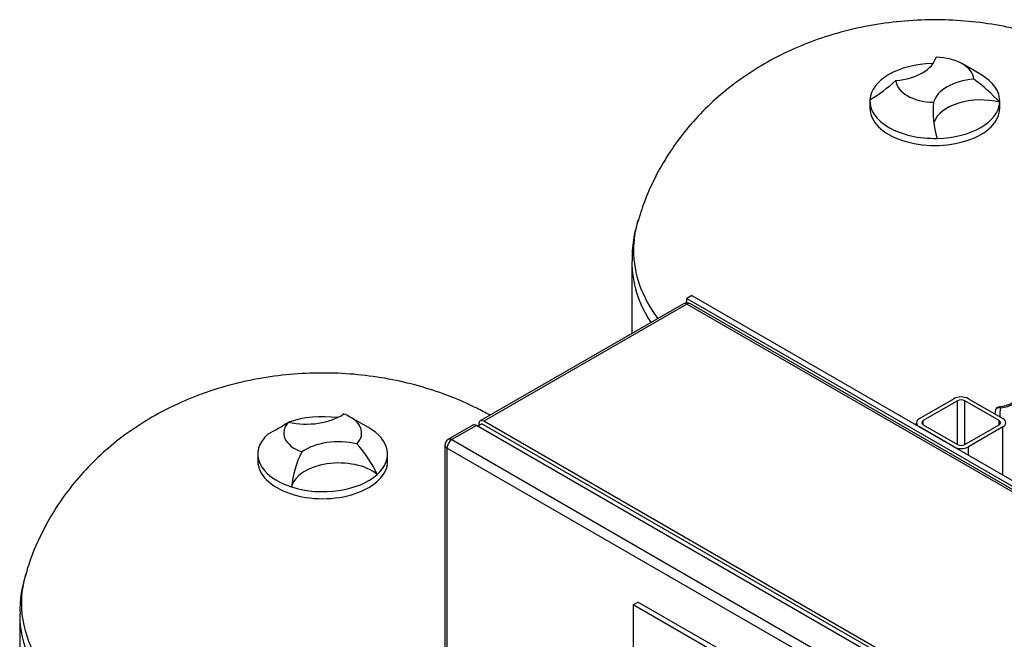
# Model space of a CAD drawing. Units: millimetres. Extents: x 200 to 8226, y 200 to 5740.
# Drawn here: x 4866 to 5549, y 4073 to 4502 of the extents above; entities that cross this region are included whole.
import ezdxf

# ---------------------------------------------------------------- set-up
doc = ezdxf.new("R2010")
doc.units = ezdxf.units.MM
for name, color, linetype in [('12001', 7, 'Continuous'), ('12013_-_BS_4848_', 7, 'Continuous'), ('43202-4-ISO', 7, 'Continuous'), ('80005_F35_LV', 7, 'Continuous'), ('Default', 7, 'Continuous'), ('HV4.055_4.075_4.', 7, 'Continuous')]:
    doc.layers.add(name, color=color, linetype=linetype)

# ---------------------------------------------------------------- blocks, each defined once
blk = doc.blocks.new('SE3')
at = {"layer": '12001', "color": 7, "linetype": 'Continuous'}
for p, q in [((5331.92, 4310.98), (5328.53, 4309.02)), ((5328.53, 4305.98), (5328.53, 4309.02)), ((5328.53, 4309.02), (5667.94, 4113.06)), ((5331.92, 4310.98), (5671.33, 4115.02))]:
    blk.add_line(p, q, dxfattribs=at)
at = {"layer": '12013_-_BS_4848_', "color": 7, "linetype": 'Continuous'}
for p, q in [((5489.75, 4225.74), (5513.51, 4239.46)), ((5516.05, 4237.99), (5492.29, 4224.27)), ((5516.05, 4207.61), (5516.05, 4237.99)), ((5544.9, 4224.27), (5521.14, 4237.99)), ((5521.14, 4207.61), (5521.14, 4237.99)), ((5523.69, 4239.46), (5547.45, 4225.74)), ((5492.29, 4221.33), (5492.29, 4224.27)), ((5544.9, 4221.33), (5544.9, 4224.27)), ((5487.64, 4222.8), (5487.64, 4221.08)), ((5513.51, 4206.14), (5489.75, 4219.86)), ((5492.29, 4221.33), (5516.05, 4207.61)), ((5521.14, 4207.61), (5544.9, 4221.33)), ((5547.45, 4219.86), (5523.69, 4206.14)), ((5547.45, 4186.55), (5547.45, 4219.86)), ((5523.69, 4200.26), (5523.69, 4206.14))]:
    blk.add_line(p, q, dxfattribs=at)
for centre, major_axis, start_param, end_param in [((5518.6, 4236.52), (-7.2, 0), 3.926991, 5.497787), ((5518.6, 4236.52), (3.6, 0), 0.785398, 2.356194), ((5494.84, 4222.8), (7.2, 0), 2.356194, 3.926991), ((5494.84, 4222.8), (3.6, 0), 2.356194, 3.926991), ((5542.36, 4222.8), (-3.6, 0), 2.356194, 3.926991), ((5542.36, 4222.8), (-7.2, 0), 2.356194, 3.926991), ((5518.6, 4209.08), (7.2, 0), 3.926991, 5.497787), ((5518.6, 4209.08), (-3.6, 0), 0.785398, 2.356194)]:
    blk.add_ellipse(centre, major_axis=major_axis, ratio=0.57735, start_param=start_param, end_param=end_param, dxfattribs=at)
at = {"layer": '43202-4-ISO', "color": 7, "linetype": 'Continuous'}
for p, q in [((5326.13, 4305.34), (5185.27, 4224.02)), ((5328.53, 4305.1), (5187.67, 4223.78)), ((5661.15, 4113.06), (5328.53, 4305.1)), ((5663.55, 4113.3), (5330.93, 4305.34)), ((5180.18, 4221.08), (5163.21, 4211.28)), ((5182.58, 4220.84), (5165.61, 4211.04)), ((5515.2, 4028.8), (5182.58, 4220.84)), ((5183.43, 4220.35), (5186.4, 4222.06)), ((5184.28, 4221.82), (5184.28, 4220.84)), ((5521.57, 4028.56), (5186.4, 4222.06)), ((5520.3, 4031.74), (5187.67, 4223.78)), ((5165.61, 4211.04), (5498.23, 4019)), ((5160.81, 4207.12), (5160.81, 3823.04)), ((5162.22, 4205.16), (5162.22, 3821.08)), ((5494.84, 4013.12), (5162.22, 4205.16)), ((5291.19, 4096.41), (5294.59, 4098.37)), ((5291.19, 4096.41), (5291.19, 4063.3)), ((5359.08, 4057.21), (5291.19, 4096.41)), ((5362.47, 4059.17), (5294.59, 4098.37))]:
    blk.add_line(p, q, dxfattribs=at)
for centre, start, end in [((5328.53, 4301.18), 60, 120), ((5165.61, 4207.12), 120, 180)]:
    blk.add_arc(centre, 4.8, start, end, dxfattribs=at)
for centre, major_axis, start_param, end_param in [((5328.53, 4301.18), (2.4, -4.16), 2.356194, 3.141593), ((5328.53, 4301.18), (-2.4, -4.16), 3.141593, 3.926991), ((5187.67, 4219.86), (2.4, -4.16), 2.356194, 3.926991), ((5182.58, 4216.92), (2.4, -4.16), 2.356194, 3.141593), ((5165.61, 4207.12), (2.4, 4.16), 0.785398, 2.356194), ((5165.61, 4207.12), (2.4, -4.16), 2.356194, 3.141593), ((5165.61, 4207.12), (4.8, 0), 3.141593, 3.926991)]:
    blk.add_ellipse(centre, major_axis=major_axis, ratio=0.57735, start_param=start_param, end_param=end_param, dxfattribs=at)
at = {"layer": '80005_F35_LV', "color": 7, "linetype": 'Continuous'}
for p, q in [((5532.17, 4464.32), (5519.44, 4471.67)), ((5455.35, 4445.95), (5455.35, 4441.05)), ((5545.35, 4441.05), (5545.35, 4445.95)), ((5290.35, 4334.44), (5290.35, 4284.69)), ((5107.91, 4219.37), (5095.18, 4226.72)), ((5031.09, 4201), (5031.09, 4196.1)), ((5121.09, 4196.1), (5121.09, 4201)), ((4866.09, 4089.49), (4866.09, 3930.39))]:
    blk.add_line(p, q, dxfattribs=at)
for centre, radius, start, end in [((5401.4, 4538.52), 106.39, 300.49187, 312.56868), ((5449.89, 4356.34), 130.31, 42.90861, 53.52922), ((5561.95, 4438.33), 62.78, 173.84332, 196.9933), ((5365.09, 4338.15), 74.54, 159.98338, 182.56092), ((4968.49, 4352.5), 154.14, 296.90049, 303.01508), ((5032.48, 4147.56), 90.5, 25.81081, 42.02669), ((5123.44, 4171.17), 69.35, 153.09836, 174.16157), ((4943.33, 4092.88), 77.04, 160.20481, 182.14673)]:
    blk.add_arc(centre, radius, start, end, dxfattribs=at)
for centre, major_axis, start_param, end_param in [((5500.35, 4445.95), (-45, 0), 4.74694, 6.248634), ((5468.53, 4479.02), (33, 0), 4.859354, 6.136221), ((5500.35, 4460.65), (27, 0), 0.03054, 1.540256), ((5500.35, 4445.95), (-45, 0), 3.107042, 3.926991), ((5500.35, 4460.65), (-27, 0), 0.03054, 1.540256), ((5532.17, 4442.28), (-33, 0), 4.859354, 6.136221), ((5500.35, 4445.95), (45, 0), 3.107042, 4.74694), ((5532.17, 4427.58), (33, 0), 1.160822, 2.946579), ((5500.35, 4445.95), (45, 0), 4.74694, 6.248634), ((5500.35, 4441.05), (-45, 0), 0, 3.141593), ((5500.35, 4342.43), (-208.84, 0), 6.111478, 6.283185), ((5500.35, 4342.43), (-208.84, 0), 0, 0.403805), ((5500.35, 4334.44), (-210, 0), 6.280939, 6.283185), ((5500.35, 4334.44), (-210, 0), 0, 0.355322), ((5065, 4240.88), (33, 0), 4.323033, 5.5999), ((5076.09, 4201), (-45, 0), 4.484309, 5.258971), ((5076.09, 4215.7), (-27, 0), 2.635812, 4.145528), ((5076.09, 4215.7), (27, 0), 2.635812, 4.145528), ((5076.09, 4201), (-45, 0), 2.570721, 3.926991), ((5500.35, 4342.43), (-208.84, 0), 1.501028, 1.509886), ((5076.09, 4201), (45, 0), 2.570721, 4.210619), ((5087.18, 4190.52), (-33, 0), 4.323033, 5.5999), ((5076.09, 4196.1), (-45, 0), 0, 3.141593), ((5087.18, 4175.82), (-33, 0), 3.766093, 6.156839), ((5076.09, 4201), (45, 0), 4.210619, 5.712313), ((5076.09, 4097.48), (-208.84, 0), 6.111737, 6.283185), ((5076.09, 4097.48), (-208.84, 0), 0, 1.98851), ((5076.09, 4089.49), (-210, 0), 6.280194, 6.283185), ((5076.09, 4089.49), (-210, 0), 0, 1.986069)]:
    blk.add_ellipse(centre, major_axis=major_axis, ratio=0.57735, start_param=start_param, end_param=end_param, dxfattribs=at)
for points, knots in [([(5705.85, 4363.23), (5704.42, 4367.98), (5701.45, 4377.63), (5694.17, 4393.59), (5684.79, 4409.83), (5673.7, 4425.1), (5661.15, 4439.17), (5647.19, 4452.02), (5631.87, 4463.6), (5615.25, 4473.84), (5597.37, 4482.69), (5578.29, 4490.04), (5558.14, 4495.8), (5537.13, 4499.84), (5515.5, 4502.08), (5493.46, 4502.45), (5471.19, 4500.87), (5448.83, 4497.25), (5427.41, 4491.69), (5407.28, 4484.39), (5388.79, 4475.67), (5371.51, 4465.42), (5355.59, 4453.75), (5341.12, 4440.77), (5328.2, 4426.58), (5316.86, 4411.27), (5307.32, 4395.1), (5299.66, 4378.72), (5296.51, 4368.6), (5294.87, 4363.2)], [0, 0, 0, 0, 0.025458, 0.06111, 0.096576, 0.131979, 0.167459, 0.203178, 0.239321, 0.276079, 0.31362, 0.352038, 0.391305, 0.431274, 0.47172, 0.512596, 0.554018, 0.596131, 0.639099, 0.678148, 0.716689, 0.754564, 0.791762, 0.828368, 0.864499, 0.900264, 0.935759, 0.97106, 1, 1, 1, 1]), ([(5191.95, 4228.01), (5188.99, 4229.67), (5180.05, 4234.41), (5164.5, 4241.3), (5144.91, 4247.94), (5124.34, 4252.92), (5103.02, 4256.15), (5081.17, 4257.54), (5059.01, 4257.02), (5036.68, 4254.52), (5014.35, 4249.93), (4993.14, 4243.4), (4973.43, 4235.18), (4955.54, 4225.67), (4938.94, 4214.68), (4923.75, 4202.33), (4910.06, 4188.71), (4897.95, 4173.96), (4887.45, 4158.13), (4878.89, 4141.54), (4873.1, 4127.75), (4871.14, 4120.27), (4870.6, 4118.17)], [0.2425424, 0.2425424, 0.2425424, 0.2425424, 0.2626216, 0.3021904, 0.3426787, 0.3839942, 0.4259317, 0.4683166, 0.5111892, 0.554702, 0.5990185, 0.644265, 0.6847492, 0.7246027, 0.763739, 0.8022075, 0.840119, 0.8775946, 0.9147426, 0.9516519, 0.9883937, 1, 1, 1, 1])]:
    blk.add_open_spline(points, degree=3, knots=knots, dxfattribs=at)
at = {"layer": 'HV4.055_4.075_4.', "color": 7, "linetype": 'Continuous'}
blk.add_arc((5545.04, 4230.9), 2.78, 92.53552, 180.43519, dxfattribs=at)
for centre, major_axis, start_param, end_param in [((5542.6, 4243.07), (17.53, 0), 4.893945, 6.110781), ((5705.27, 4226.72), (159.9, 0), 3.072193, 3.13924), ((5705.27, 4223.78), (163.5, 0), -3.216944, -3.195621)]:
    blk.add_ellipse(centre, major_axis=major_axis, ratio=0.57735, start_param=start_param, end_param=end_param, dxfattribs=at)
for points, knots in [([(5556.42, 4239.44), (5556.31, 4239.13), (5556.01, 4238.4), (5554.34, 4236.61), (5550.81, 4234.8), (5547.03, 4233.91), (5544.97, 4233.72), (5544.4, 4233.68)], [0, 0, 0, 0, 0.140532, 0.389469, 0.654835, 0.918255, 1, 1, 1, 1]), ([(5545.76, 4233.12), (5545.3, 4233.21), (5544.85, 4233.22), (5544, 4233.1), (5543.62, 4232.97), (5543.13, 4232.66), (5542.98, 4232.55), (5542.72, 4232.28), (5542.61, 4232.13), (5542.33, 4231.65), (5542.24, 4231.28), (5542.24, 4230.89)], [0, 0, 0, 0, 0.25, 0.25, 0.5, 0.5, 0.625, 0.625, 0.75, 0.75, 1, 1, 1, 1]), ([(5545.76, 4233.12), (5545.56, 4233.37), (5545.37, 4233.55), (5545.1, 4233.69), (5545.02, 4233.71), (5544.92, 4233.72), (5544.91, 4233.72), (5544.89, 4233.71)], [0, 0, 0, 0, 0.25, 0.25, 0.375, 0.375, 0.4043717, 0.4043717, 0.4043717, 0.4043717])]:
    blk.add_open_spline(points, degree=3, knots=knots, dxfattribs=at)

msp = doc.modelspace()

# ---------------------------------------------------------------- block references
at = {"layer": 'Default'}
msp.add_blockref('SE3', (0, 0), dxfattribs=at)

doc.saveas('drawing.dxf')
